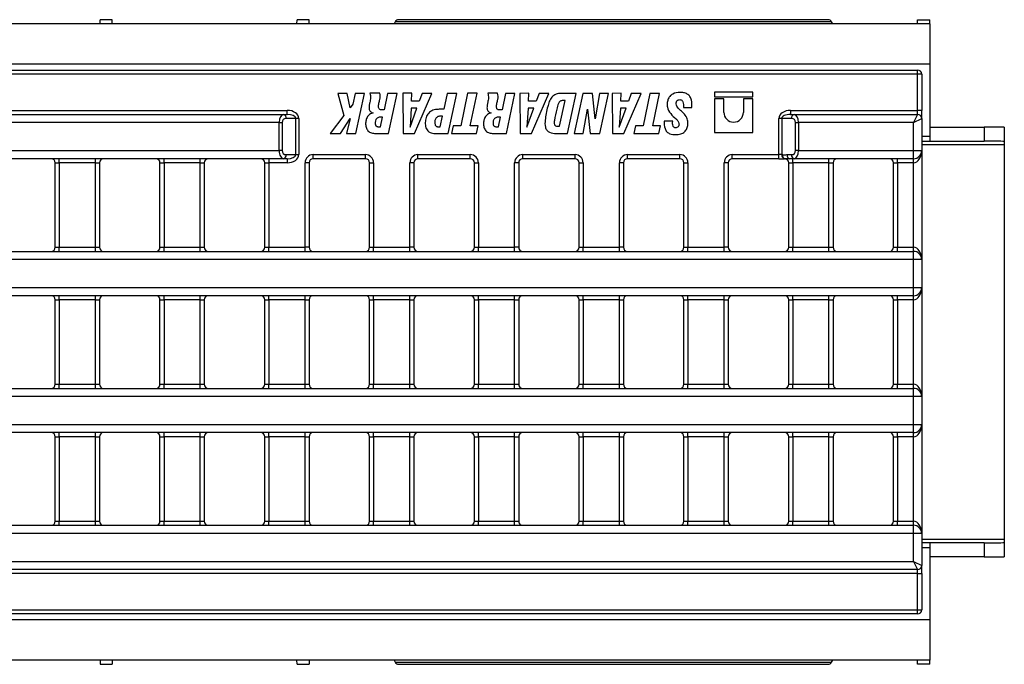
# Model space of a CAD drawing. Units: millimetres. Extents: x 32 to 1660, y -19 to 1164.
# Drawn here: x 898 to 1142, y 452 to 612 of the extents above; entities that cross this region are included whole.
import ezdxf

# ---------------------------------------------------------------- set-up
doc = ezdxf.new("R2010")
doc.units = ezdxf.units.MM
doc.header["$LTSCALE"] = 4
doc.linetypes.add('SLD-Solid', pattern=[0])

msp = doc.modelspace()

# ---------------------------------------------------------------- linework, layer by layer
at = {"color": 7, "linetype": 'SLD-Solid', "lineweight": 25}
for p, q in [((1123.553, 611.198), (123.553, 611.198)), ((917.71, 611.198), (917.719, 612.198)), ((920.719, 612.198), (917.719, 612.198)), ((920.728, 611.198), (920.719, 612.198)), ((966.544, 611.198), (966.553, 612.198)), ((969.553, 612.198), (966.553, 612.198)), ((969.561, 611.198), (969.553, 612.198)), ((990.923, 611.706), (990.624, 611.198)), ((1099.481, 611.198), (1099.182, 611.706)), ((1120.544, 611.198), (1120.553, 612.198)), ((1120.553, 612.198), (1123.553, 612.198)), ((1123.553, 611.198), (1123.553, 612.198)), ((1123.553, 611.198), (1123.553, 601.198)), ((1123.553, 601.198), (123.553, 601.198)), ((1123.553, 601.198), (1123.553, 583.198)), ((625.553, 599.698), (1120.553, 599.698)), ((1120.553, 598.698), (625.553, 598.698)), ((1120.553, 598.698), (1120.553, 599.698)), ((1121.553, 598.698), (1120.553, 598.698)), ((1120.553, 589.698), (1120.553, 598.698)), ((1121.553, 598.698), (1121.553, 589.698)), ((976.703, 593.915), (978.134, 588.437)), ((979.02, 593.915), (976.703, 593.915)), ((979.726, 590.279), (979.02, 593.915)), ((980.953, 593.915), (980.441, 591.189)), ((983.303, 593.915), (980.953, 593.915)), ((981.178, 583.914), (983.303, 593.915)), ((987.081, 593.922), (984.643, 593.922)), ((989.025, 593.918), (988.165, 589.801)), ((991.371, 593.918), (989.025, 593.918)), ((989.252, 583.919), (991.371, 593.918)), ((995.079, 593.939), (992.798, 593.919)), ((992.798, 593.919), (992.887, 583.918)), ((994.992, 591.985), (995.079, 593.939)), ((995.706, 583.918), (999.996, 593.917)), ((997.581, 593.916), (996.889, 591.985)), ((999.996, 593.917), (997.581, 593.916)), ((1003.846, 593.918), (1003.008, 589.956)), ((1006.2, 593.918), (1003.846, 593.918)), ((1004.084, 583.914), (1006.2, 593.918)), ((1008.864, 593.919), (1007.166, 585.893)), ((1011.236, 593.919), (1008.864, 593.919)), ((1009.533, 585.891), (1011.236, 593.919)), ((1016.338, 593.92), (1013.9, 593.92)), ((1018.282, 593.917), (1017.422, 589.799)), ((1020.628, 593.917), (1018.282, 593.917)), ((1018.509, 583.917), (1020.628, 593.917)), ((1024.105, 593.937), (1021.824, 593.917)), ((1021.824, 593.917), (1021.913, 583.917)), ((1024.017, 591.984), (1024.105, 593.937)), ((1024.731, 583.917), (1029.022, 593.915)), ((1026.607, 593.915), (1025.914, 591.984)), ((1029.022, 593.915), (1026.607, 593.915)), ((1035.803, 593.915), (1032.095, 593.915)), ((1033.68, 583.919), (1035.803, 593.915)), ((1037.453, 593.915), (1035.346, 583.919)), ((1039.843, 593.915), (1037.453, 593.915)), ((1040.568, 587.602), (1039.843, 593.915)), ((1041.621, 593.915), (1040.568, 587.602)), ((1043.818, 593.915), (1041.621, 593.915)), ((1041.707, 583.919), (1043.818, 593.915)), ((1046.997, 593.938), (1044.716, 593.917)), ((1044.716, 593.917), (1044.805, 583.917)), ((1046.91, 591.984), (1046.997, 593.938)), ((1047.624, 583.917), (1051.914, 593.915)), ((1049.499, 593.915), (1048.807, 591.984)), ((1051.914, 593.915), (1049.499, 593.915)), ((1054.136, 593.912), (1052.438, 585.887)), ((1056.508, 593.913), (1054.136, 593.912)), ((1054.805, 585.885), (1056.508, 593.913)), ((1070.119, 594.198), (1070.119, 593.06)), ((1079.638, 594.198), (1070.119, 594.198)), ((1079.638, 593.06), (1079.638, 594.198)), ((996.889, 591.985), (994.992, 591.985)), ((1025.914, 591.984), (1024.017, 591.984)), ((1031.704, 585.739), (1033.065, 592.126)), ((1033.065, 592.126), (1032.554, 592.126)), ((1048.807, 591.984), (1046.91, 591.984)), ((1070.119, 593.06), (1079.638, 593.06)), ((1072.455, 592.522), (1070.119, 592.522)), ((1070.119, 592.522), (1070.119, 584.2)), ((1072.455, 589.199), (1072.455, 592.522)), ((1079.638, 592.522), (1077.302, 592.522)), ((1077.302, 592.522), (1077.302, 589.199)), ((1079.638, 584.2), (1079.638, 592.522)), ((625.553, 589.698), (964.138, 589.698)), ((964.138, 588.698), (964.138, 589.698)), ((980.441, 591.189), (979.726, 590.279)), ((988.165, 589.801), (987.532, 589.801)), ((994.89, 590.26), (994.589, 585.498)), ((994.589, 585.498), (996.281, 590.26)), ((996.281, 590.26), (994.89, 590.26)), ((1003.008, 589.956), (1001.862, 589.956)), ((1017.422, 589.799), (1016.789, 589.799)), ((1023.916, 590.259), (1023.615, 585.497)), ((1023.615, 585.497), (1025.307, 590.259)), ((1025.307, 590.259), (1023.916, 590.259)), ((1037.574, 583.919), (1038.623, 589.99)), ((1038.623, 589.99), (1039.319, 583.919)), ((1046.808, 590.259), (1046.507, 585.497)), ((1046.507, 585.497), (1048.199, 590.259)), ((1048.199, 590.259), (1046.808, 590.259)), ((1062.415, 590.419), (1064.547, 590.407)), ((1088.967, 589.698), (1088.967, 588.698)), ((1088.967, 589.698), (1120.553, 589.698)), ((1120.553, 588.698), (1120.553, 589.698)), ((1121.553, 589.698), (1120.553, 589.698)), ((1121.553, 587.698), (1121.553, 589.698)), ((625.553, 588.698), (963.138, 588.698)), ((962.138, 586.698), (626.553, 586.698)), ((962.138, 586.698), (962.845, 586.698)), ((962.138, 579.698), (962.138, 586.698)), ((962.845, 586.698), (962.845, 579.698)), ((963.138, 588.698), (964.138, 588.698)), ((966.26, 587.698), (963.845, 587.698)), ((966.26, 578.698), (966.26, 587.698)), ((966.967, 587.698), (966.26, 587.698)), ((966.967, 587.698), (966.967, 578.698)), ((978.134, 588.437), (974.815, 583.916)), ((977.351, 583.916), (979.736, 587.701)), ((979.736, 587.701), (978.851, 583.914)), ((987.771, 588.025), (987.259, 588.025)), ((987.266, 585.618), (987.771, 588.025)), ((1002.65, 588.236), (1002.062, 588.236)), ((1002.093, 585.621), (1002.65, 588.236)), ((1017.028, 588.023), (1016.516, 588.023)), ((1016.523, 585.616), (1017.028, 588.023)), ((1059.764, 586.999), (1057.693, 586.987)), ((1086.845, 587.698), (1086.138, 587.698)), ((1086.138, 578.698), (1086.138, 587.698)), ((1089.26, 587.698), (1086.845, 587.698)), ((1086.845, 587.698), (1086.845, 578.698)), ((1088.967, 588.698), (1089.967, 588.698)), ((1089.967, 588.698), (1120.553, 588.698)), ((1090.26, 586.698), (1090.967, 586.698)), ((1090.26, 579.698), (1090.26, 586.698)), ((1119.553, 586.698), (1090.967, 586.698)), ((1090.967, 586.698), (1090.967, 579.698)), ((1120.553, 588.698), (1119.553, 586.698)), ((1119.553, 586.698), (1121.553, 587.698)), ((1119.553, 579.698), (1119.553, 586.698)), ((1121.553, 587.698), (1121.553, 579.698)), ((974.815, 583.916), (977.351, 583.916)), ((978.851, 583.914), (981.178, 583.914)), ((986.494, 583.919), (989.252, 583.919)), ((986.715, 585.618), (987.266, 585.618)), ((992.887, 583.918), (995.706, 583.918)), ((1001.452, 583.914), (1004.084, 583.914)), ((1001.533, 585.621), (1002.093, 585.621)), ((1005.305, 585.893), (1004.887, 583.921)), ((1004.887, 583.921), (1011.062, 583.921)), ((1007.166, 585.893), (1005.305, 585.893)), ((1011.486, 585.891), (1009.533, 585.891)), ((1011.062, 583.921), (1011.486, 585.891)), ((1015.751, 583.917), (1018.509, 583.917)), ((1015.972, 585.616), (1016.523, 585.616)), ((1021.913, 583.917), (1024.731, 583.917)), ((1030.878, 583.916), (1033.68, 583.919)), ((1031.156, 585.739), (1031.704, 585.739)), ((1035.346, 583.919), (1037.574, 583.919)), ((1039.319, 583.919), (1041.707, 583.919)), ((1044.805, 583.917), (1047.624, 583.917)), ((1050.577, 585.887), (1050.16, 583.915)), ((1050.16, 583.915), (1056.334, 583.915)), ((1052.438, 585.887), (1050.577, 585.887)), ((1056.758, 585.885), (1054.805, 585.885)), ((1056.334, 583.915), (1056.758, 585.885)), ((1070.119, 584.2), (1079.638, 584.2)), ((1123.553, 585.528), (1137.053, 585.528)), ((1137.053, 585.528), (1137.053, 582.028)), ((1142.053, 585.486), (1142.053, 581.986)), ((1123.553, 583.198), (1121.553, 583.198)), ((1121.553, 582.049), (1123.553, 582.049)), ((1123.553, 583.198), (1123.553, 582.049)), ((1123.553, 582.049), (1123.553, 582.028)), ((1123.553, 582.028), (1137.053, 582.028)), ((1142.053, 581.986), (1142.053, 581.197)), ((626.553, 579.698), (962.138, 579.698)), ((962.845, 579.698), (962.138, 579.698)), ((1090.967, 579.698), (1090.26, 579.698)), ((1090.967, 579.698), (1119.553, 579.698)), ((1119.553, 579.698), (1121.553, 579.698)), ((1119.553, 577.698), (1119.553, 579.698)), ((1121.553, 579.698), (1121.553, 552.698)), ((1142.053, 581.197), (1142.053, 483.2)), ((963.138, 577.698), (626.553, 577.698)), ((906.553, 576.698), (907.553, 576.698)), ((906.553, 555.698), (906.553, 576.698)), ((907.553, 576.698), (907.553, 577.698)), ((916.553, 576.698), (907.553, 576.698)), ((907.553, 576.698), (907.553, 555.698)), ((916.553, 576.698), (916.553, 577.698)), ((916.553, 576.698), (917.553, 576.698)), ((916.553, 555.698), (916.553, 576.698)), ((917.553, 576.698), (917.553, 555.698)), ((932.553, 576.698), (933.553, 576.698)), ((932.553, 555.698), (932.553, 576.698)), ((933.553, 576.698), (933.553, 577.698)), ((942.553, 576.698), (933.553, 576.698)), ((933.553, 576.698), (933.553, 555.698)), ((942.553, 576.698), (942.553, 577.698)), ((942.553, 576.698), (943.553, 576.698)), ((942.553, 555.698), (942.553, 576.698)), ((943.553, 576.698), (943.553, 555.698)), ((958.553, 576.698), (959.553, 576.698)), ((958.553, 555.698), (958.553, 576.698)), ((959.553, 577.698), (959.553, 576.698)), ((964.138, 576.698), (959.553, 576.698)), ((959.553, 576.698), (959.553, 555.698)), ((964.138, 577.698), (963.138, 577.698)), ((963.845, 578.698), (966.26, 578.698)), ((964.138, 577.698), (964.138, 576.698)), ((966.26, 578.698), (966.967, 578.698)), ((968.553, 555.698), (968.553, 576.698)), ((969.553, 576.698), (968.553, 576.698)), ((969.553, 576.698), (969.553, 555.698)), ((970.553, 578.698), (983.553, 578.698)), ((970.553, 577.698), (970.553, 578.698)), ((983.553, 577.698), (970.553, 577.698)), ((983.553, 577.698), (983.553, 578.698)), ((984.553, 576.698), (985.553, 576.698)), ((984.553, 555.698), (984.553, 576.698)), ((985.553, 576.698), (985.553, 555.698)), ((994.553, 555.698), (994.553, 576.698)), ((995.553, 576.698), (994.553, 576.698)), ((995.553, 576.698), (995.553, 555.698)), ((996.553, 578.698), (1009.553, 578.698)), ((996.553, 577.698), (996.553, 578.698)), ((1009.553, 577.698), (996.553, 577.698)), ((1009.553, 577.698), (1009.553, 578.698)), ((1010.553, 576.698), (1011.553, 576.698)), ((1010.553, 555.698), (1010.553, 576.698)), ((1011.553, 576.698), (1011.553, 555.698)), ((1020.553, 555.698), (1020.553, 576.698)), ((1021.553, 576.698), (1020.553, 576.698)), ((1021.553, 576.698), (1021.553, 555.698)), ((1022.553, 578.698), (1035.553, 578.698)), ((1022.553, 577.698), (1022.553, 578.698)), ((1035.553, 577.698), (1022.553, 577.698)), ((1035.553, 577.698), (1035.553, 578.698)), ((1036.553, 576.698), (1037.553, 576.698)), ((1036.553, 555.698), (1036.553, 576.698)), ((1037.553, 576.698), (1037.553, 555.698)), ((1046.553, 555.698), (1046.553, 576.698)), ((1047.553, 576.698), (1046.553, 576.698)), ((1047.553, 576.698), (1047.553, 555.698)), ((1048.553, 578.698), (1061.553, 578.698)), ((1048.553, 577.698), (1048.553, 578.698)), ((1061.553, 577.698), (1048.553, 577.698)), ((1061.553, 577.698), (1061.553, 578.698)), ((1062.553, 576.698), (1063.553, 576.698)), ((1062.553, 555.698), (1062.553, 576.698)), ((1063.553, 576.698), (1063.553, 555.698)), ((1072.553, 555.698), (1072.553, 576.698)), ((1073.553, 576.698), (1072.553, 576.698)), ((1073.553, 576.698), (1073.553, 555.698)), ((1074.553, 578.698), (1086.138, 578.698)), ((1074.553, 577.698), (1074.553, 578.698)), ((1086.138, 577.698), (1074.553, 577.698)), ((1086.845, 578.698), (1086.138, 578.698)), ((1086.138, 577.698), (1086.138, 578.698)), ((1086.138, 577.698), (1087.553, 577.698)), ((1086.845, 578.698), (1086.979, 578.698)), ((1087.687, 577.698), (1087.553, 577.698)), ((1088.126, 578.698), (1089.26, 578.698)), ((1088.553, 576.698), (1089.553, 576.698)), ((1088.553, 555.698), (1088.553, 576.698)), ((1089.967, 577.698), (1088.833, 577.698)), ((1089.553, 576.698), (1089.553, 577.698)), ((1098.553, 576.698), (1089.553, 576.698)), ((1089.553, 576.698), (1089.553, 555.698)), ((1119.553, 577.698), (1089.967, 577.698)), ((1098.553, 576.698), (1098.553, 577.698)), ((1098.553, 576.698), (1099.553, 576.698)), ((1098.553, 555.698), (1098.553, 576.698)), ((1099.553, 576.698), (1099.553, 555.698)), ((1114.553, 576.698), (1115.553, 576.698)), ((1114.553, 555.698), (1114.553, 576.698)), ((1115.553, 576.698), (1115.553, 577.698)), ((1119.553, 576.698), (1115.553, 576.698)), ((1115.553, 576.698), (1115.553, 555.698)), ((1119.553, 576.698), (1119.553, 577.698)), ((1119.553, 555.698), (1119.553, 576.698)), ((626.553, 554.698), (1119.553, 554.698)), ((906.553, 555.698), (907.553, 555.698)), ((907.553, 554.698), (907.553, 555.698)), ((907.553, 555.698), (916.553, 555.698)), ((916.553, 554.698), (916.553, 555.698)), ((916.553, 555.698), (917.553, 555.698)), ((932.553, 555.698), (933.553, 555.698)), ((933.553, 554.698), (933.553, 555.698)), ((933.553, 555.698), (942.553, 555.698)), ((942.553, 554.698), (942.553, 555.698)), ((942.553, 555.698), (943.553, 555.698)), ((958.553, 555.698), (959.553, 555.698)), ((959.553, 554.698), (959.553, 555.698)), ((959.553, 555.698), (968.553, 555.698)), ((968.553, 554.698), (968.553, 555.698)), ((969.553, 555.698), (968.553, 555.698)), ((984.553, 555.698), (985.553, 555.698)), ((985.553, 554.698), (985.553, 555.698)), ((985.553, 555.698), (994.553, 555.698)), ((994.553, 554.698), (994.553, 555.698)), ((995.553, 555.698), (994.553, 555.698)), ((1010.553, 555.698), (1011.553, 555.698)), ((1011.553, 554.698), (1011.553, 555.698)), ((1011.553, 555.698), (1020.553, 555.698)), ((1020.553, 554.698), (1020.553, 555.698)), ((1021.553, 555.698), (1020.553, 555.698)), ((1036.553, 555.698), (1037.553, 555.698)), ((1037.553, 554.698), (1037.553, 555.698)), ((1037.553, 555.698), (1046.553, 555.698)), ((1046.553, 554.698), (1046.553, 555.698)), ((1047.553, 555.698), (1046.553, 555.698)), ((1062.553, 555.698), (1063.553, 555.698)), ((1063.553, 554.698), (1063.553, 555.698)), ((1063.553, 555.698), (1072.553, 555.698)), ((1072.553, 554.698), (1072.553, 555.698)), ((1073.553, 555.698), (1072.553, 555.698)), ((1088.553, 555.698), (1089.553, 555.698)), ((1089.553, 554.698), (1089.553, 555.698)), ((1089.553, 555.698), (1098.553, 555.698)), ((1098.553, 554.698), (1098.553, 555.698)), ((1098.553, 555.698), (1099.553, 555.698)), ((1114.553, 555.698), (1115.553, 555.698)), ((1115.553, 554.698), (1115.553, 555.698)), ((1115.553, 555.698), (1119.553, 555.698)), ((1119.553, 554.698), (1119.553, 555.698)), ((1119.553, 552.698), (1119.553, 554.698)), ((1119.553, 552.698), (626.553, 552.698)), ((1121.553, 552.698), (1119.553, 552.698)), ((1119.553, 545.698), (1119.553, 552.698)), ((1121.553, 552.698), (1121.553, 545.698)), ((875.402, 545.698), (1119.553, 545.698)), ((1119.553, 545.698), (1121.553, 545.698)), ((1119.553, 543.698), (1119.553, 545.698)), ((1121.553, 545.698), (1121.553, 518.698)), ((1119.553, 543.698), (878.515, 543.698)), ((906.553, 542.698), (907.553, 542.698)), ((906.553, 521.698), (906.553, 542.698)), ((907.553, 542.698), (907.553, 543.698)), ((916.553, 542.698), (907.553, 542.698)), ((907.553, 542.698), (907.553, 521.698)), ((916.553, 542.698), (916.553, 543.698)), ((916.553, 542.698), (917.553, 542.698)), ((916.553, 521.698), (916.553, 542.698)), ((917.553, 542.698), (917.553, 521.698)), ((932.553, 542.698), (933.553, 542.698)), ((932.553, 521.698), (932.553, 542.698)), ((933.553, 542.698), (933.553, 543.698)), ((942.553, 542.698), (933.553, 542.698)), ((933.553, 542.698), (933.553, 521.698)), ((942.553, 542.698), (942.553, 543.698)), ((942.553, 542.698), (943.553, 542.698)), ((942.553, 521.698), (942.553, 542.698)), ((943.553, 542.698), (943.553, 521.698)), ((958.553, 542.698), (959.553, 542.698)), ((958.553, 521.698), (958.553, 542.698)), ((959.553, 542.698), (959.553, 543.698)), ((968.553, 542.698), (959.553, 542.698)), ((959.553, 542.698), (959.553, 521.698)), ((968.553, 542.698), (968.553, 543.698)), ((968.553, 542.698), (969.553, 542.698)), ((968.553, 521.698), (968.553, 542.698)), ((969.553, 542.698), (969.553, 521.698)), ((984.553, 542.698), (985.553, 542.698)), ((984.553, 521.698), (984.553, 542.698)), ((985.553, 542.698), (985.553, 543.698)), ((994.553, 542.698), (985.553, 542.698)), ((985.553, 542.698), (985.553, 521.698)), ((994.553, 542.698), (994.553, 543.698)), ((994.553, 542.698), (995.553, 542.698)), ((994.553, 521.698), (994.553, 542.698)), ((995.553, 542.698), (995.553, 521.698)), ((1010.553, 542.698), (1011.553, 542.698)), ((1010.553, 521.698), (1010.553, 542.698)), ((1011.553, 542.698), (1011.553, 543.698)), ((1020.553, 542.698), (1011.553, 542.698)), ((1011.553, 542.698), (1011.553, 521.698)), ((1020.553, 542.698), (1020.553, 543.698)), ((1020.553, 542.698), (1021.553, 542.698)), ((1020.553, 521.698), (1020.553, 542.698)), ((1021.553, 542.698), (1021.553, 521.698)), ((1036.553, 542.698), (1037.553, 542.698)), ((1036.553, 521.698), (1036.553, 542.698)), ((1037.553, 542.698), (1037.553, 543.698)), ((1046.553, 542.698), (1037.553, 542.698)), ((1037.553, 542.698), (1037.553, 521.698)), ((1046.553, 542.698), (1046.553, 543.698)), ((1046.553, 542.698), (1047.553, 542.698)), ((1046.553, 521.698), (1046.553, 542.698)), ((1047.553, 542.698), (1047.553, 521.698)), ((1062.553, 542.698), (1063.553, 542.698)), ((1062.553, 521.698), (1062.553, 542.698)), ((1063.553, 542.698), (1063.553, 543.698)), ((1072.553, 542.698), (1063.553, 542.698)), ((1063.553, 542.698), (1063.553, 521.698)), ((1072.553, 542.698), (1072.553, 543.698)), ((1072.553, 542.698), (1073.553, 542.698)), ((1072.553, 521.698), (1072.553, 542.698)), ((1073.553, 542.698), (1073.553, 521.698)), ((1088.553, 542.698), (1089.553, 542.698)), ((1088.553, 521.698), (1088.553, 542.698)), ((1089.553, 542.698), (1089.553, 543.698)), ((1098.553, 542.698), (1089.553, 542.698)), ((1089.553, 542.698), (1089.553, 521.698)), ((1098.553, 542.698), (1098.553, 543.698)), ((1098.553, 542.698), (1099.553, 542.698)), ((1098.553, 521.698), (1098.553, 542.698)), ((1099.553, 542.698), (1099.553, 521.698)), ((1114.553, 542.698), (1115.553, 542.698)), ((1114.553, 521.698), (1114.553, 542.698)), ((1115.553, 542.698), (1115.553, 543.698)), ((1119.553, 542.698), (1115.553, 542.698)), ((1115.553, 542.698), (1115.553, 521.698)), ((1119.553, 542.698), (1119.553, 543.698)), ((1119.553, 521.698), (1119.553, 542.698)), ((878.515, 520.698), (1119.553, 520.698)), ((906.553, 521.698), (907.553, 521.698)), ((907.553, 520.698), (907.553, 521.698)), ((907.553, 521.698), (916.553, 521.698)), ((916.553, 520.698), (916.553, 521.698)), ((916.553, 521.698), (917.553, 521.698)), ((932.553, 521.698), (933.553, 521.698)), ((933.553, 520.698), (933.553, 521.698)), ((933.553, 521.698), (942.553, 521.698)), ((942.553, 520.698), (942.553, 521.698)), ((942.553, 521.698), (943.553, 521.698)), ((958.553, 521.698), (959.553, 521.698)), ((959.553, 520.698), (959.553, 521.698)), ((959.553, 521.698), (968.553, 521.698)), ((968.553, 520.698), (968.553, 521.698)), ((968.553, 521.698), (969.553, 521.698)), ((984.553, 521.698), (985.553, 521.698)), ((985.553, 520.698), (985.553, 521.698)), ((985.553, 521.698), (994.553, 521.698)), ((994.553, 520.698), (994.553, 521.698)), ((994.553, 521.698), (995.553, 521.698)), ((1010.553, 521.698), (1011.553, 521.698)), ((1011.553, 520.698), (1011.553, 521.698)), ((1011.553, 521.698), (1020.553, 521.698)), ((1020.553, 520.698), (1020.553, 521.698)), ((1020.553, 521.698), (1021.553, 521.698)), ((1036.553, 521.698), (1037.553, 521.698)), ((1037.553, 520.698), (1037.553, 521.698)), ((1037.553, 521.698), (1046.553, 521.698)), ((1046.553, 520.698), (1046.553, 521.698)), ((1046.553, 521.698), (1047.553, 521.698)), ((1062.553, 521.698), (1063.553, 521.698)), ((1063.553, 520.698), (1063.553, 521.698)), ((1063.553, 521.698), (1072.553, 521.698)), ((1072.553, 520.698), (1072.553, 521.698)), ((1072.553, 521.698), (1073.553, 521.698)), ((1088.553, 521.698), (1089.553, 521.698)), ((1089.553, 520.698), (1089.553, 521.698)), ((1089.553, 521.698), (1098.553, 521.698)), ((1098.553, 520.698), (1098.553, 521.698)), ((1098.553, 521.698), (1099.553, 521.698)), ((1114.553, 521.698), (1115.553, 521.698)), ((1115.553, 520.698), (1115.553, 521.698)), ((1115.553, 521.698), (1119.553, 521.698)), ((1119.553, 520.698), (1119.553, 521.698)), ((1119.553, 518.698), (1119.553, 520.698)), ((1119.553, 518.698), (875.402, 518.698)), ((1121.553, 518.698), (1119.553, 518.698)), ((1119.553, 511.698), (1119.553, 518.698)), ((1121.553, 518.698), (1121.553, 511.698)), ((626.553, 511.698), (1119.553, 511.698)), ((1119.553, 511.698), (1121.553, 511.698)), ((1119.553, 509.698), (1119.553, 511.698)), ((1121.553, 511.698), (1121.553, 484.698)), ((1119.553, 509.698), (626.553, 509.698)), ((906.553, 508.698), (907.553, 508.698)), ((906.553, 487.698), (906.553, 508.698)), ((907.553, 508.698), (907.553, 509.698)), ((916.553, 508.698), (907.553, 508.698)), ((907.553, 508.698), (907.553, 487.698)), ((916.553, 508.698), (916.553, 509.698)), ((916.553, 508.698), (917.553, 508.698)), ((916.553, 487.698), (916.553, 508.698)), ((917.553, 508.698), (917.553, 487.698)), ((932.553, 508.698), (933.553, 508.698)), ((932.553, 487.698), (932.553, 508.698)), ((933.553, 508.698), (933.553, 509.698)), ((942.553, 508.698), (933.553, 508.698)), ((933.553, 508.698), (933.553, 487.698)), ((942.553, 508.698), (942.553, 509.698)), ((942.553, 508.698), (943.553, 508.698)), ((942.553, 487.698), (942.553, 508.698)), ((943.553, 508.698), (943.553, 487.698)), ((958.553, 508.698), (959.553, 508.698)), ((958.553, 487.698), (958.553, 508.698)), ((959.553, 508.698), (959.553, 509.698)), ((968.553, 508.698), (959.553, 508.698)), ((959.553, 508.698), (959.553, 487.698)), ((968.553, 508.698), (968.553, 509.698)), ((968.553, 508.698), (969.553, 508.698)), ((968.553, 487.698), (968.553, 508.698)), ((969.553, 508.698), (969.553, 487.698)), ((984.553, 508.698), (985.553, 508.698)), ((984.553, 487.698), (984.553, 508.698)), ((985.553, 508.698), (985.553, 509.698)), ((994.553, 508.698), (985.553, 508.698)), ((985.553, 508.698), (985.553, 487.698)), ((994.553, 508.698), (994.553, 509.698)), ((994.553, 508.698), (995.553, 508.698)), ((994.553, 487.698), (994.553, 508.698)), ((995.553, 508.698), (995.553, 487.698)), ((1010.553, 508.698), (1011.553, 508.698)), ((1010.553, 487.698), (1010.553, 508.698)), ((1011.553, 508.698), (1011.553, 509.698)), ((1020.553, 508.698), (1011.553, 508.698)), ((1011.553, 508.698), (1011.553, 487.698)), ((1020.553, 508.698), (1020.553, 509.698)), ((1020.553, 508.698), (1021.553, 508.698)), ((1020.553, 487.698), (1020.553, 508.698)), ((1021.553, 508.698), (1021.553, 487.698)), ((1036.553, 508.698), (1037.553, 508.698)), ((1036.553, 487.698), (1036.553, 508.698)), ((1037.553, 508.698), (1037.553, 509.698)), ((1046.553, 508.698), (1037.553, 508.698)), ((1037.553, 508.698), (1037.553, 487.698)), ((1046.553, 508.698), (1046.553, 509.698)), ((1046.553, 508.698), (1047.553, 508.698)), ((1046.553, 487.698), (1046.553, 508.698)), ((1047.553, 508.698), (1047.553, 487.698)), ((1062.553, 508.698), (1063.553, 508.698)), ((1062.553, 487.698), (1062.553, 508.698)), ((1063.553, 508.698), (1063.553, 509.698)), ((1072.553, 508.698), (1063.553, 508.698)), ((1063.553, 508.698), (1063.553, 487.698)), ((1072.553, 508.698), (1072.553, 509.698)), ((1072.553, 508.698), (1073.553, 508.698)), ((1072.553, 487.698), (1072.553, 508.698)), ((1073.553, 508.698), (1073.553, 487.698)), ((1088.553, 508.698), (1089.553, 508.698)), ((1088.553, 487.698), (1088.553, 508.698)), ((1089.553, 508.698), (1089.553, 509.698)), ((1098.553, 508.698), (1089.553, 508.698)), ((1089.553, 508.698), (1089.553, 487.698)), ((1098.553, 508.698), (1098.553, 509.698)), ((1098.553, 508.698), (1099.553, 508.698)), ((1098.553, 487.698), (1098.553, 508.698)), ((1099.553, 508.698), (1099.553, 487.698)), ((1114.553, 508.698), (1115.553, 508.698)), ((1114.553, 487.698), (1114.553, 508.698)), ((1115.553, 508.698), (1115.553, 509.698)), ((1119.553, 508.698), (1115.553, 508.698)), ((1115.553, 508.698), (1115.553, 487.698)), ((1119.553, 508.698), (1119.553, 509.698)), ((1119.553, 487.698), (1119.553, 508.698)), ((782.967, 486.698), (1119.553, 486.698)), ((906.553, 487.698), (907.553, 487.698)), ((907.553, 486.698), (907.553, 487.698)), ((907.553, 487.698), (916.553, 487.698)), ((916.553, 486.698), (916.553, 487.698)), ((916.553, 487.698), (917.553, 487.698)), ((932.553, 487.698), (933.553, 487.698)), ((933.553, 486.698), (933.553, 487.698)), ((933.553, 487.698), (942.553, 487.698)), ((942.553, 486.698), (942.553, 487.698)), ((942.553, 487.698), (943.553, 487.698)), ((958.553, 487.698), (959.553, 487.698)), ((959.553, 486.698), (959.553, 487.698)), ((959.553, 487.698), (968.553, 487.698)), ((968.553, 486.698), (968.553, 487.698)), ((968.553, 487.698), (969.553, 487.698)), ((984.553, 487.698), (985.553, 487.698)), ((985.553, 486.698), (985.553, 487.698)), ((985.553, 487.698), (994.553, 487.698)), ((994.553, 486.698), (994.553, 487.698)), ((994.553, 487.698), (995.553, 487.698)), ((1010.553, 487.698), (1011.553, 487.698)), ((1011.553, 486.698), (1011.553, 487.698)), ((1011.553, 487.698), (1020.553, 487.698)), ((1020.553, 486.698), (1020.553, 487.698)), ((1020.553, 487.698), (1021.553, 487.698)), ((1036.553, 487.698), (1037.553, 487.698)), ((1037.553, 486.698), (1037.553, 487.698)), ((1037.553, 487.698), (1046.553, 487.698)), ((1046.553, 486.698), (1046.553, 487.698)), ((1046.553, 487.698), (1047.553, 487.698)), ((1062.553, 487.698), (1063.553, 487.698)), ((1063.553, 486.698), (1063.553, 487.698)), ((1063.553, 487.698), (1072.553, 487.698)), ((1072.553, 486.698), (1072.553, 487.698)), ((1072.553, 487.698), (1073.553, 487.698)), ((1088.553, 487.698), (1089.553, 487.698)), ((1089.553, 486.698), (1089.553, 487.698)), ((1089.553, 487.698), (1098.553, 487.698)), ((1098.553, 486.698), (1098.553, 487.698)), ((1098.553, 487.698), (1099.553, 487.698)), ((1114.553, 487.698), (1115.553, 487.698)), ((1115.553, 486.698), (1115.553, 487.698)), ((1115.553, 487.698), (1119.553, 487.698)), ((1119.553, 486.698), (1119.553, 487.698)), ((1119.553, 484.698), (1119.553, 486.698)), ((1119.553, 484.698), (783.967, 484.698)), ((1121.553, 484.698), (1119.553, 484.698)), ((1119.553, 477.698), (1119.553, 484.698)), ((1121.553, 484.698), (1121.553, 476.698)), ((1123.553, 482.348), (1121.553, 482.348)), ((1137.053, 482.369), (1123.553, 482.369)), ((1123.553, 482.369), (1123.553, 482.348)), ((1123.553, 482.348), (1123.553, 481.198)), ((1137.053, 482.369), (1137.053, 478.869)), ((1142.053, 483.2), (1142.053, 482.411)), ((1142.053, 482.411), (1142.053, 478.911)), ((1121.553, 481.198), (1123.553, 481.198)), ((1123.553, 481.198), (1123.553, 463.198)), ((1137.053, 478.869), (1123.553, 478.869)), ((783.967, 477.698), (1119.553, 477.698)), ((1119.553, 477.698), (1121.553, 476.698)), ((1119.553, 477.698), (1120.553, 475.698)), ((1121.553, 474.698), (1121.553, 476.698)), ((1120.553, 474.698), (781.967, 474.698)), ((1120.553, 475.698), (782.967, 475.698)), ((1120.553, 474.698), (1120.553, 475.698)), ((1120.553, 474.698), (1121.553, 474.698)), ((1120.553, 465.698), (1120.553, 474.698)), ((1121.553, 474.698), (1121.553, 465.698)), ((625.553, 465.698), (1120.553, 465.698)), ((1120.553, 464.698), (625.553, 464.698)), ((1120.553, 465.698), (1121.553, 465.698)), ((1120.553, 464.698), (1120.553, 465.698)), ((1123.553, 463.198), (123.553, 463.198)), ((1123.553, 463.198), (1123.553, 453.198)), ((1123.553, 453.198), (123.553, 453.198)), ((917.71, 453.198), (917.719, 452.198)), ((917.719, 452.198), (920.719, 452.198)), ((920.728, 453.198), (920.719, 452.198)), ((966.553, 452.198), (966.544, 453.198)), ((966.553, 452.198), (969.553, 452.198)), ((969.561, 453.198), (969.553, 452.198)), ((990.624, 453.198), (990.923, 452.691)), ((1099.182, 452.691), (1099.481, 453.198)), ((1120.553, 452.198), (1120.544, 453.198)), ((1123.553, 452.198), (1120.553, 452.198)), ((1123.553, 452.198), (1123.553, 453.198))]:
    msp.add_line(p, q, dxfattribs=at)
at = {"color": 8, "linetype": 'SLD-Solid', "lineweight": 25}
for p, q in [((1099.182, 611.706), (990.923, 611.706)), ((1121.553, 581.197), (1142.053, 581.197)), ((1142.053, 483.2), (1121.553, 483.2)), ((990.923, 452.691), (1099.182, 452.691))]:
    msp.add_line(p, q, dxfattribs=at)
at = {"color": 7, "linetype": 'SLD-Solid', "lineweight": 25}
for centre, radius, start, end in [((991.785, 611.198), 1, 90, 149.5), ((1098.32, 611.198), 1, 30.5, 90), ((1120.553, 598.698), 1, 0, 90), ((1074.879, 589.199), 2.424, 180, 0), ((963.845, 586.698), 1, 90, 180), ((962.962, 587.823), 0.893, 351.95053, 78.57825), ((1090.144, 587.823), 0.893, 101.42175, 188.04947), ((1089.26, 586.698), 1, 0, 90), ((1120.553, 587.698), 1, 0, 90), ((963.845, 579.698), 1, 180, 270), ((1089.26, 579.698), 1, 270, 0), ((1119.553, 579.698), 2, 270, 0), ((905.553, 576.698), 1, 0, 90), ((918.553, 576.698), 1, 90, 180), ((931.553, 576.698), 1, 0, 90), ((944.553, 576.698), 1, 90, 180), ((957.553, 576.698), 1, 0, 90), ((962.962, 578.573), 0.893, 281.42175, 8.04947), ((970.553, 576.698), 2, 90, 180), ((970.553, 576.698), 1, 90, 180), ((983.553, 576.698), 2, 0, 90), ((983.553, 576.698), 1, 0, 90), ((996.553, 576.698), 2, 90, 180), ((996.553, 576.698), 1, 90, 180), ((1009.553, 576.698), 2, 0, 90), ((1009.553, 576.698), 1, 0, 90), ((1022.553, 576.698), 2, 90, 180), ((1022.553, 576.698), 1, 90, 180), ((1035.553, 576.698), 2, 0, 90), ((1035.553, 576.698), 1, 0, 90), ((1048.553, 576.698), 2, 90, 180), ((1048.553, 576.698), 1, 90, 180), ((1061.553, 576.698), 2, 0, 90), ((1061.553, 576.698), 1, 0, 90), ((1074.553, 576.698), 2, 90, 180), ((1074.553, 576.698), 1, 90, 180), ((1087.729, 578.573), 0.893, 171.95053, 258.57825), ((1087.863, 578.573), 0.893, 171.95053, 258.57825), ((1087.553, 576.698), 1, 0, 90), ((1089.01, 578.573), 0.893, 171.95053, 258.57825), ((1090.144, 578.573), 0.893, 171.95053, 258.57825), ((1100.553, 576.698), 1, 90, 180), ((1113.553, 576.698), 1, 0, 90), ((905.553, 555.698), 1, 270, 0), ((918.553, 555.698), 1, 180, 270), ((931.553, 555.698), 1, 270, 0), ((944.553, 555.698), 1, 180, 270), ((957.553, 555.698), 1, 270, 0), ((970.553, 555.698), 1, 180, 270), ((983.553, 555.698), 1, 270, 0), ((996.553, 555.698), 1, 180, 270), ((1009.553, 555.698), 1, 270, 0), ((1022.553, 555.698), 1, 180, 270), ((1035.553, 555.698), 1, 270, 0), ((1048.553, 555.698), 1, 180, 270), ((1061.553, 555.698), 1, 270, 0), ((1074.553, 555.698), 1, 180, 270), ((1087.553, 555.698), 1, 270, 0), ((1100.553, 555.698), 1, 180, 270), ((1113.553, 555.698), 1, 270, 0), ((1119.553, 552.698), 2, 0, 90), ((1119.553, 545.698), 2, 270, 0), ((905.553, 542.698), 1, 0, 90), ((918.553, 542.698), 1, 90, 180), ((931.553, 542.698), 1, 0, 90), ((944.553, 542.698), 1, 90, 180), ((957.553, 542.698), 1, 0, 90), ((970.553, 542.698), 1, 90, 180), ((983.553, 542.698), 1, 0, 90), ((996.553, 542.698), 1, 90, 180), ((1009.553, 542.698), 1, 0, 90), ((1022.553, 542.698), 1, 90, 180), ((1035.553, 542.698), 1, 0, 90), ((1048.553, 542.698), 1, 90, 180), ((1061.553, 542.698), 1, 0, 90), ((1074.553, 542.698), 1, 90, 180), ((1087.553, 542.698), 1, 0, 90), ((1100.553, 542.698), 1, 90, 180), ((1113.553, 542.698), 1, 0, 90), ((905.553, 521.698), 1, 270, 0), ((918.553, 521.698), 1, 180, 270), ((931.553, 521.698), 1, 270, 0), ((944.553, 521.698), 1, 180, 270), ((957.553, 521.698), 1, 270, 0), ((970.553, 521.698), 1, 180, 270), ((983.553, 521.698), 1, 270, 0), ((996.553, 521.698), 1, 180, 270), ((1009.553, 521.698), 1, 270, 0), ((1022.553, 521.698), 1, 180, 270), ((1035.553, 521.698), 1, 270, 0), ((1048.553, 521.698), 1, 180, 270), ((1061.553, 521.698), 1, 270, 0), ((1074.553, 521.698), 1, 180, 270), ((1087.553, 521.698), 1, 270, 0), ((1100.553, 521.698), 1, 180, 270), ((1113.553, 521.698), 1, 270, 0), ((1119.553, 518.698), 2, 0, 90), ((1119.553, 511.698), 2, 270, 0), ((905.553, 508.698), 1, 0, 90), ((918.553, 508.698), 1, 90, 180), ((931.553, 508.698), 1, 0, 90), ((944.553, 508.698), 1, 90, 180), ((957.553, 508.698), 1, 0, 90), ((970.553, 508.698), 1, 90, 180), ((983.553, 508.698), 1, 0, 90), ((996.553, 508.698), 1, 90, 180), ((1009.553, 508.698), 1, 0, 90), ((1022.553, 508.698), 1, 90, 180), ((1035.553, 508.698), 1, 0, 90), ((1048.553, 508.698), 1, 90, 180), ((1061.553, 508.698), 1, 0, 90), ((1074.553, 508.698), 1, 90, 180), ((1087.553, 508.698), 1, 0, 90), ((1100.553, 508.698), 1, 90, 180), ((1113.553, 508.698), 1, 0, 90), ((905.553, 487.698), 1, 270, 0), ((918.553, 487.698), 1, 180, 270), ((931.553, 487.698), 1, 270, 0), ((944.553, 487.698), 1, 180, 270), ((957.553, 487.698), 1, 270, 0), ((970.553, 487.698), 1, 180, 270), ((983.553, 487.698), 1, 270, 0), ((996.553, 487.698), 1, 180, 270), ((1009.553, 487.698), 1, 270, 0), ((1022.553, 487.698), 1, 180, 270), ((1035.553, 487.698), 1, 270, 0), ((1048.553, 487.698), 1, 180, 270), ((1061.553, 487.698), 1, 270, 0), ((1074.553, 487.698), 1, 180, 270), ((1087.553, 487.698), 1, 270, 0), ((1100.553, 487.698), 1, 180, 270), ((1113.553, 487.698), 1, 270, 0), ((1119.553, 484.698), 2, 0, 90), ((1120.553, 476.698), 1, 270, 0), ((1120.553, 465.698), 1, 270, 0), ((991.785, 453.198), 1, 210.5, 270), ((1098.32, 453.198), 1, 270, 329.5)]:
    msp.add_arc(centre, radius, start, end, dxfattribs=at)
for centre, major_axis, ratio, start_param, end_param in [((964.138, 587.698), (2.828, 0), 0.7071068, 0, 1.5707963), ((1088.967, 587.698), (2.828, 0), 0.7071068, 1.5707963, 3.1415927), ((963.138, 586.698), (0, 2), 0.5, 0, 1.5707963), ((964.138, 587.698), (2.121, 0), 0.4714045, 0, 1.5707963), ((1088.967, 587.698), (2.121, 0), 0.4714045, 1.5707963, 3.1415927), ((1089.967, 586.698), (0, 2), 0.5, 4.712389, 6.2831853), ((1137.053, 585.486), (5, 0), 0.0083261, 0, 1.5707963), ((1137.053, 581.986), (5, 0), 0.0083261, 0, 1.5707963), ((963.138, 579.698), (0, 2), 0.5, 1.5707963, 3.1415927), ((1089.967, 579.698), (0, 2), 0.5, 3.1415927, 4.712389), ((1119.553, 579.698), (0, 3), 0.6666667, 3.1415927, 4.712389), ((964.138, 578.698), (2.121, 0), 0.4714045, 4.712389, 6.2831853), ((964.138, 578.698), (-2.828, 0), 0.7071068, 1.5707963, 3.1415927), ((1119.553, 552.698), (0, 3), 0.6666667, 4.712389, 6.2831853), ((1119.553, 545.698), (0, 3), 0.6666667, 3.1415927, 4.712389), ((1119.553, 518.698), (0, 3), 0.6666667, 4.712389, 6.2831853), ((1119.553, 511.698), (0, 3), 0.6666667, 3.1415927, 4.712389), ((1119.553, 484.698), (0, 3), 0.6666667, 4.712389, 6.2831853), ((1137.053, 482.411), (5, 0), 0.0083261, 4.712389, 6.2831853), ((1137.053, 478.911), (5, 0), 0.0083261, 4.712389, 6.2831853)]:
    msp.add_ellipse(centre, major_axis=major_axis, ratio=ratio, start_param=start_param, end_param=end_param, dxfattribs=at)
for points in [[(1098.32, 612.198), (1098.232, 612.198), (1098.057, 612.198), (1096.642, 612.198), (1094.409, 612.198), (1091.315, 612.198), (1087.434, 612.198), (1082.826, 612.198), (1077.573, 612.198), (1071.763, 612.198), (1065.496, 612.198), (1058.879, 612.198), (1052.025, 612.198), (1045.053, 612.198), (1038.08, 612.198), (1031.226, 612.198), (1024.61, 612.198), (1018.342, 612.198), (1012.532, 612.198), (1007.279, 612.198), (1002.671, 612.198), (998.79, 612.198), (995.696, 612.198), (993.464, 612.198), (992.049, 612.198), (991.873, 612.198), (991.785, 612.198)], [(1086.979, 578.698), (1087.17, 578.695), (1087.553, 578.687), (1087.935, 578.695), (1088.126, 578.698)], [(1088.833, 577.698), (1088.611, 577.697), (1088.169, 577.693), (1087.847, 577.697), (1087.687, 577.698)], [(991.785, 452.198), (991.873, 452.198), (992.049, 452.198), (993.464, 452.198), (995.696, 452.198), (998.79, 452.198), (1002.671, 452.198), (1007.279, 452.198), (1012.532, 452.198), (1018.342, 452.198), (1024.61, 452.198), (1031.226, 452.198), (1038.08, 452.198), (1045.053, 452.198), (1052.025, 452.198), (1058.879, 452.198), (1065.496, 452.198), (1071.763, 452.198), (1077.573, 452.198), (1082.826, 452.198), (1087.434, 452.198), (1091.315, 452.198), (1094.409, 452.198), (1096.642, 452.198), (1098.057, 452.198), (1098.232, 452.198), (1098.32, 452.198)]]:
    msp.add_open_spline(points, degree=3, dxfattribs=at)
for points, knots in [([(984.643, 593.922), (984.721, 593.55), (984.878, 592.804), (984.632, 591.759), (984.447, 590.813), (984.399, 590.082), (984.608, 589.589), (984.854, 589.346), (985.135, 589.141), (985.363, 589.1), (985.475, 589.079)], [0, 0, 0, 0, 0.2079838, 0.4178143, 0.5833368, 0.7478661, 0.8110049, 0.873217, 0.9376271, 1, 1, 1, 1]), ([(987.532, 589.801), (987.433, 589.809), (987.24, 589.825), (986.974, 589.971), (986.833, 590.236), (986.745, 590.749), (986.882, 591.496), (987.112, 592.353), (987.239, 593.179), (987.134, 593.676), (987.081, 593.922)], [0, 0, 0, 0, 0.0641143, 0.1263427, 0.1877841, 0.2529443, 0.4633827, 0.6718545, 0.8371363, 1, 1, 1, 1]), ([(1013.9, 593.92), (1013.978, 593.548), (1014.135, 592.802), (1013.889, 591.757), (1013.704, 590.811), (1013.656, 590.081), (1013.865, 589.587), (1014.111, 589.344), (1014.392, 589.139), (1014.62, 589.098), (1014.732, 589.077)], [0, 0, 0, 0, 0.2079838, 0.4178143, 0.5833368, 0.7478661, 0.8110049, 0.873217, 0.9376271, 1, 1, 1, 1]), ([(1016.789, 589.799), (1016.69, 589.807), (1016.496, 589.823), (1016.231, 589.969), (1016.09, 590.235), (1016.002, 590.747), (1016.138, 591.494), (1016.368, 592.352), (1016.496, 593.178), (1016.391, 593.674), (1016.338, 593.92)], [0, 0, 0, 0, 0.0641143, 0.1263427, 0.1877841, 0.2529443, 0.4633827, 0.6718545, 0.8371363, 1, 1, 1, 1]), ([(1032.095, 593.915), (1031.663, 593.882), (1030.801, 593.815), (1029.699, 593.028), (1029.116, 591.861), (1028.709, 590.494), (1028.388, 588.951), (1028.087, 587.274), (1028.024, 585.815), (1028.488, 584.739), (1029.422, 584.006), (1030.296, 583.952), (1030.878, 583.916)], [0, 0, 0, 0, 0.09373451, 0.18716729, 0.28089177, 0.37497163, 0.50043464, 0.62586529, 0.75068683, 0.8131644, 0.87550912, 1, 1, 1, 1]), ([(1064.547, 590.407), (1064.565, 591.032), (1064.593, 591.972), (1064.104, 593.142), (1063.404, 593.8), (1062.505, 594.11), (1061.27, 594.19), (1059.995, 593.99), (1058.981, 593.219), (1058.559, 592.368), (1058.367, 591.457), (1058.414, 590.206), (1059.19, 588.781), (1060.325, 587.851), (1061.1, 587.09), (1061.346, 586.534), (1061.349, 586.066), (1061.254, 585.71), (1060.963, 585.493), (1060.688, 585.348), (1060.407, 585.321), (1060.18, 585.412), (1059.988, 585.563), (1059.774, 585.872), (1059.752, 586.386), (1059.76, 586.795), (1059.764, 586.999)], [0, 0, 0, 0, 0.0934324, 0.1405534, 0.1872589, 0.2342669, 0.2812676, 0.3746511, 0.4215363, 0.4681607, 0.515001, 0.5617456, 0.6548483, 0.7485833, 0.7837357, 0.8185184, 0.8366281, 0.8542567, 0.8715782, 0.8895337, 0.9010138, 0.9130521, 0.9255173, 0.9376359, 0.9687713, 1, 1, 1, 1]), ([(1032.554, 592.126), (1032.433, 592.117), (1032.191, 592.1), (1031.849, 591.965), (1031.56, 591.729), (1031.278, 591.053), (1030.868, 589.548), (1030.524, 587.848), (1030.313, 586.452), (1030.488, 585.996), (1030.729, 585.758), (1030.984, 585.747), (1031.156, 585.739)], [0, 0, 0, 0, 0.0468475, 0.0942421, 0.1408526, 0.1877739, 0.3747227, 0.7492129, 0.8741087, 0.9053167, 0.9360862, 1, 1, 1, 1]), ([(1057.693, 586.987), (1057.676, 586.366), (1057.652, 585.434), (1058.273, 584.327), (1059.221, 583.759), (1060.455, 583.608), (1061.725, 583.749), (1062.757, 584.307), (1063.388, 585.171), (1063.57, 586.201), (1063.542, 587.36), (1062.937, 588.521), (1061.945, 589.474), (1061.083, 590.205), (1060.64, 590.971), (1060.602, 591.55), (1060.746, 591.976), (1060.965, 592.201), (1061.209, 592.325), (1061.52, 592.379), (1061.869, 592.309), (1062.164, 592.104), (1062.495, 591.48), (1062.451, 590.89), (1062.415, 590.419)], [0, 0, 0, 0, 0.0934301, 0.1402277, 0.1870054, 0.2572202, 0.3275145, 0.3801318, 0.4326897, 0.4853482, 0.5380728, 0.6082465, 0.6786572, 0.74905, 0.7803495, 0.8115248, 0.8351988, 0.8469142, 0.8587737, 0.8766735, 0.8942869, 0.9121846, 0.929775, 1, 1, 1, 1]), ([(985.475, 589.079), (985.154, 588.975), (984.514, 588.766), (983.859, 587.95), (983.593, 586.981), (983.545, 585.983), (983.787, 584.99), (984.517, 584.238), (985.501, 583.97), (986.162, 583.936), (986.494, 583.919)], [0, 0, 0, 0, 0.125138, 0.2497774, 0.3748116, 0.5001414, 0.6248878, 0.7495461, 0.8745626, 1, 1, 1, 1]), ([(1001.862, 589.956), (1001.435, 589.932), (1000.584, 589.885), (999.384, 589.328), (998.624, 588.239), (998.393, 586.974), (998.335, 585.69), (998.943, 584.472), (1000.178, 583.942), (1001.026, 583.923), (1001.452, 583.914)], [0, 0, 0, 0, 0.1255408, 0.2504768, 0.3751876, 0.5006274, 0.6261736, 0.7499587, 0.8742079, 1, 1, 1, 1]), ([(1014.732, 589.077), (1014.411, 588.973), (1013.771, 588.764), (1013.116, 587.948), (1012.85, 586.979), (1012.802, 585.981), (1013.044, 584.988), (1013.774, 584.236), (1014.758, 583.968), (1015.419, 583.934), (1015.751, 583.917)], [0, 0, 0, 0, 0.125138, 0.2497774, 0.3748116, 0.5001414, 0.6248878, 0.7495461, 0.8745626, 1, 1, 1, 1]), ([(987.259, 588.025), (987.033, 587.999), (986.692, 587.959), (986.322, 587.687), (986.038, 587.299), (985.936, 586.733), (985.916, 586.19), (986.095, 585.875), (986.28, 585.742), (986.487, 585.64), (986.639, 585.625), (986.715, 585.618)], [0, 0, 0, 0, 0.1860973, 0.2798423, 0.3735097, 0.5806193, 0.7497164, 0.8104202, 0.8735652, 0.9373738, 1, 1, 1, 1]), ([(1002.062, 588.236), (1001.943, 588.23), (1001.703, 588.216), (1001.365, 588.078), (1001.086, 587.845), (1000.832, 587.435), (1000.704, 586.846), (1000.712, 586.273), (1000.889, 585.908), (1001.069, 585.742), (1001.291, 585.634), (1001.453, 585.626), (1001.533, 585.621)], [0, 0, 0, 0, 0.093753, 0.1873959, 0.2811904, 0.3746616, 0.560622, 0.7489332, 0.8105885, 0.8734826, 0.9374119, 1, 1, 1, 1]), ([(1016.516, 588.023), (1016.29, 587.997), (1015.949, 587.957), (1015.579, 587.685), (1015.295, 587.297), (1015.193, 586.731), (1015.173, 586.188), (1015.352, 585.874), (1015.537, 585.74), (1015.744, 585.638), (1015.896, 585.624), (1015.972, 585.616)], [0, 0, 0, 0, 0.18609729, 0.27984226, 0.37350966, 0.58061932, 0.74971639, 0.81042021, 0.87356517, 0.93737381, 1, 1, 1, 1])]:
    msp.add_open_spline(points, degree=3, knots=knots, dxfattribs=at)

doc.saveas('drawing.dxf')
